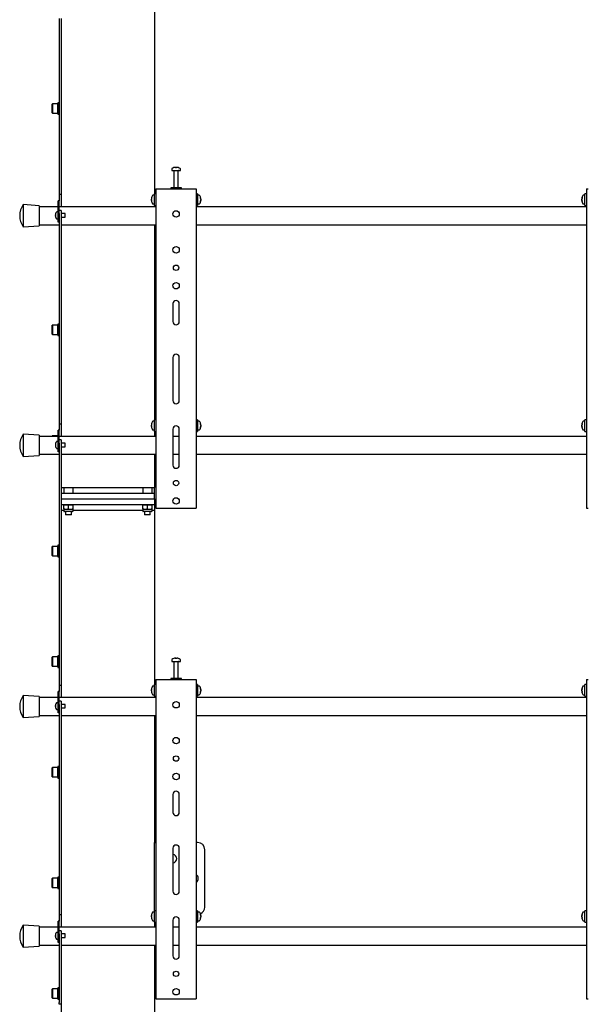
# Model space of a CAD drawing. Units: millimetres. Extents: x 0 to 420, y 0 to 297.
# Drawn here: x 247 to 273, y 171 to 217 of the extents above; entities that cross this region are included whole.
import ezdxf

# ---------------------------------------------------------------- set-up
doc = ezdxf.new("R2010")
doc.units = ezdxf.units.MM

msp = doc.modelspace()

# ---------------------------------------------------------------- linework, layer by layer
at = {"color": 7, "linetype": 'Continuous', "lineweight": 25}
for p, q in [((253.1958, 219.5078), (253.1958, 208.8078)), ((248.7625, 216.9502), (248.7625, 216.3729)), ((248.8625, 216.9502), (248.8625, 216.3729)), ((248.7625, 216.3729), (248.7625, 209.1244)), ((248.8625, 216.3729), (248.8625, 209.1244)), ((248.4525, 212.9911), (248.4425, 212.9811)), ((248.4425, 212.5678), (248.4425, 212.9811)), ((248.6991, 212.9911), (248.4525, 212.9911)), ((248.4525, 212.9911), (248.4525, 212.5578)), ((248.7091, 212.9811), (248.6991, 212.9911)), ((248.6991, 212.5578), (248.6991, 212.9911)), ((248.7625, 213.0411), (248.7091, 213.0411)), ((248.7091, 213.0411), (248.7091, 212.5078)), ((248.4425, 212.5678), (248.4525, 212.5578)), ((248.4525, 212.5578), (248.6991, 212.5578)), ((248.6991, 212.5578), (248.7091, 212.5678)), ((248.7091, 212.5078), (248.7625, 212.5078)), ((253.9958, 209.9686), (253.9958, 209.8911)), ((254.1491, 210.0406), (254.1679, 210.0406)), ((254.1766, 210.0406), (254.1673, 210.0406)), ((254.215, 210.0406), (254.2378, 210.0406)), ((254.2425, 210.0406), (254.2378, 210.0406)), ((254.3958, 209.8911), (254.3958, 209.9686)), ((253.9958, 209.8911), (254.3948, 209.8911)), ((254.0958, 209.8828), (254.0958, 209.0911)), ((254.2958, 209.0911), (254.2958, 209.8828)), ((254.3948, 209.8911), (254.3958, 209.8911)), ((248.7625, 209.1244), (248.7625, 208.7911)), ((248.8625, 209.1244), (248.8625, 208.7911)), ((253.2625, 209.0411), (253.2625, 194.2078)), ((253.2625, 209.0411), (253.3458, 209.0411)), ((253.3458, 209.0411), (255.0458, 209.0411)), ((253.9458, 209.0911), (253.9458, 209.0411)), ((254.4458, 209.0911), (253.9458, 209.0911)), ((254.4458, 209.0411), (254.4458, 209.0911)), ((255.0458, 209.0411), (255.1291, 209.0411)), ((255.1291, 209.0411), (255.1291, 194.2078)), ((273.2625, 209.0411), (273.2625, 194.2078)), ((273.2625, 209.0411), (273.3458, 209.0411)), ((248.7625, 208.7911), (248.8625, 208.7911)), ((248.7625, 208.7911), (248.7625, 208.6244)), ((248.7625, 208.6244), (248.7625, 208.4911)), ((248.8625, 208.7911), (248.8625, 208.6244)), ((248.8625, 208.6244), (248.8625, 208.2078)), ((253.0463, 208.5897), (253.0463, 208.5916)), ((253.1958, 208.7411), (253.1183, 208.7411)), ((253.2625, 208.8078), (253.1958, 208.8078)), ((253.1958, 208.2744), (253.1958, 208.8078)), ((255.1958, 208.8078), (255.1291, 208.8078)), ((255.1958, 208.8078), (255.1958, 208.2744)), ((255.2733, 208.7411), (255.1958, 208.7411)), ((255.3453, 208.5916), (255.3453, 208.5897)), ((273.0463, 208.5897), (273.0463, 208.5916)), ((273.1958, 208.7411), (273.1183, 208.7411)), ((273.2625, 208.8078), (273.1958, 208.8078)), ((273.1958, 208.2744), (273.1958, 208.8078)), ((247.8291, 208.2578), (247.0958, 208.3078)), ((247.0958, 208.3078), (247.0958, 207.2744)), ((247.8291, 208.2578), (247.8291, 207.3244)), ((248.7125, 208.2078), (247.8291, 208.2078)), ((248.7625, 208.4911), (248.7125, 208.4911)), ((248.7125, 208.4729), (248.7125, 208.4911)), ((248.7125, 207.7911), (248.7125, 208.4729)), ((248.7625, 208.4729), (248.7625, 208.4911)), ((248.7625, 207.8911), (248.7625, 208.4729)), ((253.2625, 208.2078), (248.7625, 208.2078)), ((253.0463, 208.5273), (253.0463, 208.5569)), ((253.0463, 208.5273), (253.0463, 208.5253)), ((253.0463, 208.4906), (253.0463, 208.4932)), ((253.1183, 208.3411), (253.1958, 208.3411)), ((253.1958, 208.2744), (253.2625, 208.2744)), ((253.1958, 208.2744), (253.1958, 208.2078)), ((255.1291, 208.2744), (255.1958, 208.2744)), ((273.2625, 208.2078), (255.1291, 208.2078)), ((255.1958, 208.3411), (255.2733, 208.3411)), ((255.3453, 208.5569), (255.3453, 208.5273)), ((255.3453, 208.5253), (255.3453, 208.5273)), ((255.3453, 208.4932), (255.3453, 208.4906)), ((273.0463, 208.5273), (273.0463, 208.5569)), ((273.0463, 208.5273), (273.0463, 208.5253)), ((273.0463, 208.4906), (273.0463, 208.4932)), ((273.1183, 208.3411), (273.1958, 208.3411)), ((273.1958, 208.2744), (273.2625, 208.2744)), ((248.5914, 207.8249), (248.5914, 207.8378)), ((248.5914, 207.8249), (248.5999, 207.8249)), ((248.5999, 207.7906), (248.5914, 207.7906)), ((248.5914, 207.7777), (248.5914, 207.7906)), ((248.5994, 207.881), (248.5999, 207.8807)), ((248.5999, 207.7348), (248.5994, 207.7345)), ((248.7125, 207.9661), (248.6489, 207.9661)), ((248.7125, 207.5911), (248.7125, 207.7911)), ((248.8625, 208.0423), (248.7625, 208.0423)), ((248.7625, 207.8911), (248.7625, 207.8423)), ((248.7625, 207.8423), (248.7625, 205.7156)), ((248.7625, 207.5911), (248.7625, 207.7911)), ((248.8625, 208.0423), (248.8625, 207.8423)), ((249.0458, 207.8911), (248.8625, 207.8911)), ((248.8625, 207.8423), (248.8625, 205.7156)), ((248.8625, 207.7244), (249.0458, 207.7244)), ((249.0458, 207.7244), (249.0458, 207.8911)), ((247.0958, 207.2744), (247.8291, 207.3244)), ((247.8291, 207.3744), (248.7625, 207.3744)), ((248.6489, 207.6494), (248.7125, 207.6494)), ((248.7091, 207.3744), (248.7091, 207.3682)), ((248.7091, 207.3682), (248.7625, 207.3682)), ((248.7125, 207.4911), (248.7125, 207.5911)), ((248.7625, 207.4911), (248.7125, 207.4911)), ((248.8625, 207.3744), (253.2625, 207.3744)), ((253.1958, 207.3744), (253.1958, 198.3078)), ((255.1291, 207.3744), (273.2625, 207.3744)), ((248.7625, 205.7156), (248.7625, 205.1382)), ((248.8625, 205.7156), (248.8625, 205.1382)), ((248.7625, 205.1382), (248.7625, 203.9835)), ((248.8625, 205.1382), (248.8625, 203.9835)), ((248.7625, 203.9835), (248.7625, 203.4062)), ((248.8625, 203.9835), (248.8625, 203.4062)), ((254.0458, 203.7078), (254.0458, 202.8744)), ((254.3458, 202.8744), (254.3458, 203.7078)), ((248.7625, 203.4062), (248.7625, 198.4578)), ((248.8625, 203.4062), (248.8625, 198.4578)), ((248.4525, 202.7119), (248.4425, 202.7019)), ((248.4425, 202.2886), (248.4425, 202.7019)), ((248.6991, 202.7119), (248.4525, 202.7119)), ((248.4525, 202.7119), (248.4525, 202.2786)), ((248.7091, 202.7019), (248.6991, 202.7119)), ((248.6991, 202.2786), (248.6991, 202.7119)), ((248.7625, 202.7619), (248.7091, 202.7619)), ((248.7091, 202.7619), (248.7091, 202.2286)), ((248.4425, 202.2886), (248.4525, 202.2786)), ((248.4525, 202.2786), (248.6991, 202.2786)), ((248.6991, 202.2786), (248.7091, 202.2886)), ((248.7091, 202.2286), (248.7625, 202.2286)), ((254.0458, 201.2078), (254.0458, 199.2078)), ((254.3458, 199.2078), (254.3458, 201.2078)), ((248.7625, 198.4578), (248.7625, 198.1244)), ((248.7625, 198.1244), (248.8625, 198.1244)), ((248.7625, 198.1244), (248.7625, 197.9578)), ((248.8625, 198.4578), (248.8625, 198.1244)), ((248.8625, 198.1244), (248.8625, 197.9578)), ((253.0463, 198.0897), (253.0463, 198.0916)), ((253.1958, 198.2411), (253.1183, 198.2411)), ((253.2625, 198.3078), (253.1958, 198.3078)), ((253.1958, 197.7744), (253.1958, 198.3078)), ((255.1958, 198.3078), (255.1291, 198.3078)), ((255.1958, 198.3078), (255.1958, 197.7744)), ((255.2733, 198.2411), (255.1958, 198.2411)), ((255.3453, 198.0916), (255.3453, 198.0897)), ((273.0463, 198.0897), (273.0463, 198.0916)), ((273.1958, 198.2411), (273.1183, 198.2411)), ((273.2625, 198.3078), (273.1958, 198.3078)), ((273.1958, 197.7744), (273.1958, 198.3078)), ((247.8291, 197.5911), (247.0958, 197.6411)), ((247.0958, 197.6411), (247.0958, 196.6078)), ((248.7125, 197.6223), (248.7091, 197.6223)), ((248.7091, 197.6223), (248.7091, 197.5411)), ((248.7625, 197.8244), (248.7125, 197.8244)), ((248.7125, 197.8062), (248.7125, 197.8244)), ((248.7125, 197.1244), (248.7125, 197.8062)), ((248.7625, 197.9578), (248.7625, 197.8244)), ((248.7625, 197.8062), (248.7625, 197.8244)), ((248.7625, 197.2244), (248.7625, 197.8062)), ((248.8625, 197.9578), (248.8625, 197.5411)), ((253.0463, 198.0273), (253.0463, 198.0569)), ((253.0463, 198.0273), (253.0463, 198.0253)), ((253.0463, 197.9906), (253.0463, 197.9932)), ((253.1183, 197.8411), (253.1958, 197.8411)), ((253.1958, 197.7744), (253.2625, 197.7744)), ((253.1958, 197.7744), (253.1958, 197.5411)), ((254.0458, 197.8744), (254.0458, 196.2078)), ((254.3458, 196.2078), (254.3458, 197.8744)), ((255.1291, 197.7744), (255.1958, 197.7744)), ((255.1958, 197.8411), (255.2733, 197.8411)), ((255.3453, 198.0569), (255.3453, 198.0273)), ((255.3453, 198.0253), (255.3453, 198.0273)), ((255.3453, 197.9932), (255.3453, 197.9906)), ((273.0463, 198.0273), (273.0463, 198.0569)), ((273.0463, 198.0273), (273.0463, 198.0253)), ((273.0463, 197.9906), (273.0463, 197.9932)), ((273.1183, 197.8411), (273.1958, 197.8411)), ((273.1958, 197.7744), (273.2625, 197.7744)), ((247.8291, 197.5911), (247.8291, 196.6578)), ((248.7125, 197.5411), (247.8291, 197.5411)), ((248.4525, 197.5723), (248.4425, 197.5623)), ((248.4425, 197.5411), (248.4425, 197.5623)), ((248.6991, 197.5723), (248.4525, 197.5723)), ((248.4525, 197.5723), (248.4525, 197.5411)), ((248.5914, 197.1583), (248.5914, 197.1711)), ((248.5914, 197.1583), (248.5999, 197.1583)), ((248.5994, 197.2143), (248.5999, 197.2141)), ((248.7125, 197.2994), (248.6489, 197.2994)), ((248.7091, 197.5623), (248.6991, 197.5723)), ((248.6991, 197.5411), (248.6991, 197.5723)), ((253.2625, 197.5411), (248.7625, 197.5411)), ((248.8625, 197.3756), (248.7625, 197.3756)), ((248.7625, 197.2244), (248.7625, 197.1756)), ((248.7625, 197.1756), (248.7625, 195.8823)), ((248.8625, 197.3756), (248.8625, 197.1756)), ((249.0458, 197.2244), (248.8625, 197.2244)), ((248.8625, 197.1756), (248.8625, 195.8823)), ((249.0458, 197.0578), (249.0458, 197.2244)), ((254.3458, 197.5411), (254.0458, 197.5411)), ((273.2625, 197.5411), (255.1291, 197.5411)), ((247.8291, 196.7078), (248.7625, 196.7078)), ((248.5999, 197.1239), (248.5914, 197.1239)), ((248.5914, 197.1111), (248.5914, 197.1239)), ((248.5999, 197.0681), (248.5994, 197.0679)), ((248.6489, 196.9828), (248.7125, 196.9828)), ((248.7125, 196.9244), (248.7125, 197.1244)), ((248.7125, 196.8244), (248.7125, 196.9244)), ((248.7625, 196.8244), (248.7125, 196.8244)), ((248.7625, 196.9244), (248.7625, 197.1244)), ((248.8625, 197.0578), (249.0458, 197.0578)), ((248.8625, 196.7078), (253.2625, 196.7078)), ((253.1958, 196.7078), (253.1958, 195.1661)), ((254.0458, 196.7078), (254.3458, 196.7078)), ((255.1291, 196.7078), (273.2625, 196.7078)), ((247.0958, 196.6078), (247.8291, 196.6578)), ((248.7625, 195.8823), (248.7625, 195.3049)), ((248.8625, 195.8823), (248.8625, 195.3049)), ((248.7625, 195.3049), (248.7625, 194.1502)), ((248.8625, 195.3049), (248.8625, 194.1502)), ((248.8625, 195.1661), (248.9891, 195.1661)), ((248.8625, 194.8994), (249.4187, 194.8994)), ((248.9891, 195.1661), (248.9791, 195.1561)), ((248.9791, 195.1561), (248.9791, 194.9094)), ((249.4125, 195.1561), (248.9791, 195.1561)), ((248.9791, 194.9094), (248.9891, 194.8994)), ((248.9791, 194.9094), (249.4125, 194.9094)), ((248.9891, 195.1661), (249.4025, 195.1661)), ((249.4125, 195.1561), (249.4025, 195.1661)), ((249.4025, 195.1661), (252.6558, 195.1661)), ((249.4025, 194.8994), (249.4125, 194.9094)), ((249.4125, 194.9094), (249.4125, 195.1561)), ((249.4187, 194.8994), (250.6189, 194.8994)), ((250.6189, 194.8994), (251.4394, 194.8994)), ((251.4394, 194.8994), (252.6395, 194.8994)), ((252.6395, 194.8994), (253.1958, 194.8994)), ((252.6558, 195.1661), (252.6458, 195.1561)), ((252.6458, 195.1561), (252.6458, 194.9094)), ((253.0791, 195.1561), (252.6458, 195.1561)), ((252.6458, 194.9094), (252.6558, 194.8994)), ((252.6458, 194.9094), (253.0791, 194.9094)), ((252.6558, 195.1661), (253.0691, 195.1661)), ((253.0791, 195.1561), (253.0691, 195.1661)), ((253.0691, 195.1661), (253.1958, 195.1661)), ((253.0691, 194.8994), (253.0791, 194.9094)), ((253.0791, 194.9094), (253.0791, 195.1561)), ((253.1958, 194.8994), (253.1958, 195.1661)), ((253.1958, 194.6328), (253.1958, 194.8994)), ((248.8625, 194.6328), (249.4187, 194.6328)), ((249.4187, 194.6328), (250.6189, 194.6328)), ((250.6189, 194.6328), (251.4394, 194.6328)), ((251.4394, 194.6328), (252.6395, 194.6328)), ((252.6395, 194.6328), (253.1958, 194.6328)), ((253.1958, 194.6328), (253.1958, 194.3661)), ((248.7625, 194.1502), (248.7625, 193.5729)), ((249.4187, 194.3661), (248.8625, 194.3661)), ((248.8625, 194.1502), (248.8625, 193.5729)), ((248.9791, 194.0994), (248.8625, 194.0994)), ((248.9791, 194.3467), (249.0875, 194.3661)), ((248.9791, 194.3661), (248.9791, 194.3467)), ((248.9791, 194.1688), (248.9791, 194.3467)), ((248.9791, 194.1688), (248.9791, 194.1494)), ((248.9791, 194.1494), (248.9791, 194.0761)), ((249.0875, 194.1494), (248.9791, 194.1494)), ((249.3858, 194.0494), (249.0058, 194.0494)), ((249.0625, 194.0494), (249.0625, 193.9094)), ((249.1958, 194.1688), (249.0875, 194.1494)), ((249.3041, 194.1494), (249.0875, 194.1494)), ((249.1958, 194.1688), (249.1958, 194.3467)), ((249.4125, 194.1494), (249.3041, 194.1494)), ((249.3291, 193.9094), (249.3291, 194.0494)), ((249.4125, 194.3467), (249.4125, 194.3661)), ((249.4125, 194.1688), (249.4125, 194.3467)), ((249.4125, 194.1494), (249.4125, 194.1688)), ((249.4125, 194.0761), (249.4125, 194.1494)), ((252.6458, 194.0994), (249.4125, 194.0994)), ((250.6189, 194.3661), (249.4187, 194.3661)), ((251.4394, 194.3661), (250.6189, 194.3661)), ((252.6395, 194.3661), (251.4394, 194.3661)), ((253.1958, 194.3661), (252.6395, 194.3661)), ((252.6458, 194.3467), (252.7541, 194.3661)), ((252.6458, 194.3661), (252.6458, 194.3467)), ((252.6458, 194.1688), (252.6458, 194.3467)), ((252.6458, 194.1688), (252.6458, 194.1494)), ((252.6458, 194.1494), (252.6458, 194.0761)), ((252.7541, 194.1494), (252.6458, 194.1494)), ((253.0525, 194.0494), (252.6725, 194.0494)), ((252.7291, 194.0494), (252.7291, 193.9094)), ((252.8625, 194.1688), (252.7541, 194.1494)), ((252.9708, 194.1494), (252.7541, 194.1494)), ((252.8625, 194.1688), (252.8625, 194.3467)), ((253.0791, 194.1494), (252.9708, 194.1494)), ((252.9958, 193.9094), (252.9958, 194.0494)), ((253.0791, 194.3467), (253.0791, 194.3661)), ((253.0791, 194.1688), (253.0791, 194.3467)), ((253.0791, 194.1494), (253.0791, 194.1688)), ((253.0791, 194.0761), (253.0791, 194.1494)), ((253.1958, 194.0994), (253.0791, 194.0994)), ((253.1958, 194.3661), (253.1958, 194.0994)), ((253.1958, 194.0994), (253.1958, 186.0078)), ((253.2625, 194.2078), (253.3458, 194.2078)), ((253.3458, 194.2078), (255.0458, 194.2078)), ((255.0458, 194.2078), (255.1291, 194.2078)), ((273.2625, 194.2078), (273.3458, 194.2078)), ((248.7625, 193.5729), (248.7625, 186.3244)), ((248.8625, 193.5729), (248.8625, 186.3244)), ((249.0625, 193.9094), (249.0725, 193.8994)), ((249.0625, 193.9094), (249.3291, 193.9094)), ((249.3191, 193.8994), (249.0725, 193.8994)), ((249.3191, 193.8994), (249.3291, 193.9094)), ((252.7291, 193.9094), (252.7391, 193.8994)), ((252.7291, 193.9094), (252.9958, 193.9094)), ((252.9858, 193.8994), (252.7391, 193.8994)), ((252.9858, 193.8994), (252.9958, 193.9094)), ((248.4525, 192.4328), (248.4425, 192.4228)), ((248.4425, 192.0094), (248.4425, 192.4228)), ((248.6991, 192.4328), (248.4525, 192.4328)), ((248.4525, 192.4328), (248.4525, 191.9994)), ((248.7091, 192.4228), (248.6991, 192.4328)), ((248.6991, 191.9994), (248.6991, 192.4328)), ((248.7625, 192.4828), (248.7091, 192.4828)), ((248.7091, 192.4828), (248.7091, 191.9494)), ((248.4425, 192.0094), (248.4525, 191.9994)), ((248.4525, 191.9994), (248.6991, 191.9994)), ((248.6991, 191.9994), (248.7091, 192.0094)), ((248.7091, 191.9494), (248.7625, 191.9494)), ((248.4525, 187.2932), (248.4425, 187.2832)), ((248.4425, 186.8698), (248.4425, 187.2832)), ((248.6991, 187.2932), (248.4525, 187.2932)), ((248.4525, 187.2932), (248.4525, 186.8598)), ((248.7091, 187.2832), (248.6991, 187.2932)), ((248.6991, 186.8598), (248.6991, 187.2932)), ((248.7625, 187.3432), (248.7091, 187.3432)), ((248.7091, 187.3432), (248.7091, 186.8098)), ((253.9958, 187.1686), (253.9958, 187.0911)), ((253.9958, 187.0911), (254.3948, 187.0911)), ((254.1491, 187.2406), (254.1679, 187.2406)), ((254.1766, 187.2406), (254.1673, 187.2406)), ((254.215, 187.2406), (254.2378, 187.2406)), ((254.2425, 187.2406), (254.2378, 187.2406)), ((254.3948, 187.0911), (254.3958, 187.0911)), ((254.3958, 187.0911), (254.3958, 187.1686)), ((248.4425, 186.8698), (248.4525, 186.8598)), ((248.4525, 186.8598), (248.6991, 186.8598)), ((248.6991, 186.8598), (248.7091, 186.8698)), ((248.7091, 186.8098), (248.7625, 186.8098)), ((254.0958, 187.0828), (254.0958, 186.2911)), ((254.2958, 186.2911), (254.2958, 187.0828)), ((248.7625, 186.3244), (248.7625, 185.9911)), ((248.8625, 186.3244), (248.8625, 185.9911)), ((253.2625, 186.2411), (253.2625, 171.4078)), ((253.2625, 186.2411), (253.3458, 186.2411)), ((253.3458, 186.2411), (255.0458, 186.2411)), ((253.9458, 186.2911), (253.9458, 186.2411)), ((254.4458, 186.2911), (253.9458, 186.2911)), ((254.4458, 186.2411), (254.4458, 186.2911)), ((255.0458, 186.2411), (255.1291, 186.2411)), ((255.1291, 186.2411), (255.1291, 171.4078)), ((273.2625, 186.2411), (273.2625, 171.4078)), ((273.2625, 186.2411), (273.3458, 186.2411)), ((248.7625, 185.9911), (248.8625, 185.9911)), ((248.7625, 185.9911), (248.7625, 185.8244)), ((248.7625, 185.8244), (248.7625, 185.6911)), ((248.8625, 185.9911), (248.8625, 185.8244)), ((248.8625, 185.8244), (248.8625, 185.4078)), ((253.0463, 185.7897), (253.0463, 185.7916)), ((253.0463, 185.7273), (253.0463, 185.7569)), ((253.0463, 185.7273), (253.0463, 185.7253)), ((253.1958, 185.9411), (253.1183, 185.9411)), ((253.2625, 186.0078), (253.1958, 186.0078)), ((253.1958, 185.4744), (253.1958, 186.0078)), ((255.1958, 186.0078), (255.1291, 186.0078)), ((255.1958, 186.0078), (255.1958, 185.4744)), ((255.2733, 185.9411), (255.1958, 185.9411)), ((255.3453, 185.7916), (255.3453, 185.7897)), ((255.3453, 185.7569), (255.3453, 185.7273)), ((255.3453, 185.7253), (255.3453, 185.7273)), ((273.0463, 185.7897), (273.0463, 185.7916)), ((273.0463, 185.7273), (273.0463, 185.7569)), ((273.0463, 185.7273), (273.0463, 185.7253)), ((273.1958, 185.9411), (273.1183, 185.9411)), ((273.2625, 186.0078), (273.1958, 186.0078)), ((273.1958, 185.4744), (273.1958, 186.0078)), ((247.8291, 185.4578), (247.0958, 185.5078)), ((247.0958, 185.5078), (247.0958, 184.4744)), ((247.8291, 185.4578), (247.8291, 184.5244)), ((248.7125, 185.4078), (247.8291, 185.4078)), ((248.7625, 185.6911), (248.7125, 185.6911)), ((248.7125, 185.6729), (248.7125, 185.6911)), ((248.7125, 184.9911), (248.7125, 185.6729)), ((248.7625, 185.6729), (248.7625, 185.6911)), ((248.7625, 185.0909), (248.7625, 185.6729)), ((253.2625, 185.4078), (248.7625, 185.4078)), ((253.0463, 185.6906), (253.0463, 185.6932)), ((253.1183, 185.5411), (253.1958, 185.5411)), ((253.1958, 185.4744), (253.2625, 185.4744)), ((253.1958, 185.4744), (253.1958, 185.4078)), ((255.1291, 185.4744), (255.1958, 185.4744)), ((273.2625, 185.4078), (255.1291, 185.4078)), ((255.1958, 185.5411), (255.2733, 185.5411)), ((255.3453, 185.6932), (255.3453, 185.6906)), ((273.0463, 185.6906), (273.0463, 185.6932)), ((273.1183, 185.5411), (273.1958, 185.5411)), ((273.1958, 185.4744), (273.2625, 185.4744)), ((248.5914, 185.0249), (248.5914, 185.0378)), ((248.5914, 185.0249), (248.5999, 185.0249)), ((248.5999, 184.9906), (248.5914, 184.9906)), ((248.5914, 184.9777), (248.5914, 184.9906)), ((248.5994, 185.081), (248.5999, 185.0807)), ((248.5999, 184.9348), (248.5994, 184.9345)), ((248.7125, 185.1661), (248.6489, 185.1661)), ((248.6489, 184.8494), (248.7125, 184.8494)), ((248.7125, 184.7911), (248.7125, 184.9911)), ((248.8625, 185.2423), (248.7625, 185.2423)), ((248.7625, 185.0909), (248.7625, 185.0423)), ((248.7625, 185.0423), (248.7625, 182.9156)), ((248.7625, 184.7911), (248.7625, 184.9911)), ((248.8625, 185.2423), (248.8625, 185.0423)), ((249.0458, 185.0911), (248.8625, 185.0911)), ((248.8625, 185.0423), (248.8625, 182.9156)), ((248.8625, 184.9244), (249.0458, 184.9244)), ((249.0458, 184.9244), (249.0458, 185.0911)), ((247.0958, 184.4744), (247.8291, 184.5244)), ((247.8291, 184.5744), (248.7625, 184.5744)), ((248.7125, 184.6911), (248.7125, 184.7911)), ((248.7625, 184.6911), (248.7125, 184.6911)), ((248.8625, 184.5744), (253.2625, 184.5744)), ((253.1958, 184.5744), (253.1958, 178.6744)), ((255.1291, 184.5744), (273.2625, 184.5744)), ((248.7625, 182.9156), (248.7625, 182.3382)), ((248.8625, 182.9156), (248.8625, 182.3382)), ((248.4525, 182.1536), (248.4425, 182.1436)), ((248.4425, 181.7303), (248.4425, 182.1436)), ((248.6991, 182.1536), (248.4525, 182.1536)), ((248.4525, 182.1536), (248.4525, 181.7203)), ((248.7091, 182.1436), (248.6991, 182.1536)), ((248.6991, 181.7203), (248.6991, 182.1536)), ((248.7625, 182.2036), (248.7091, 182.2036)), ((248.7091, 182.2036), (248.7091, 181.6703)), ((248.7625, 182.3382), (248.7625, 181.1835)), ((248.8625, 182.3382), (248.8625, 181.1835)), ((248.4425, 181.7303), (248.4525, 181.7203)), ((248.4525, 181.7203), (248.6991, 181.7203)), ((248.6991, 181.7203), (248.7091, 181.7303)), ((248.7091, 181.6703), (248.7625, 181.6703)), ((248.7625, 181.1835), (248.7625, 180.6062)), ((248.8625, 181.1835), (248.8625, 180.6062)), ((254.0458, 180.9078), (254.0458, 180.0744)), ((254.3458, 180.0744), (254.3458, 180.9078)), ((248.7625, 180.6062), (248.7625, 175.6578)), ((248.8625, 180.6062), (248.8625, 175.6578)), ((253.1958, 178.6744), (253.2625, 178.6744)), ((253.1958, 178.3411), (253.1958, 178.6744)), ((254.0458, 178.4078), (254.0458, 176.4078)), ((254.3458, 176.4078), (254.3458, 178.4078)), ((255.1958, 178.6744), (255.1291, 178.6744)), ((253.1958, 175.6744), (253.1958, 178.3411)), ((255.5291, 175.6744), (255.5291, 178.3411)), ((248.7625, 177.064), (248.7091, 177.064)), ((248.7091, 177.064), (248.7091, 176.5307)), ((248.4525, 177.014), (248.4425, 177.004)), ((248.4425, 176.5907), (248.4425, 177.004)), ((248.4425, 176.5907), (248.4525, 176.5807)), ((248.6991, 177.014), (248.4525, 177.014)), ((248.4525, 177.014), (248.4525, 176.5807)), ((248.4525, 176.5807), (248.6991, 176.5807)), ((248.7091, 177.004), (248.6991, 177.014)), ((248.6991, 176.5807), (248.6991, 177.014)), ((248.6991, 176.5807), (248.7091, 176.5907)), ((248.7091, 176.5307), (248.7625, 176.5307)), ((248.7625, 175.6578), (248.7625, 175.3244)), ((248.8625, 175.6578), (248.8625, 175.3244)), ((253.1958, 175.5078), (253.1958, 175.6744)), ((248.7625, 175.3244), (248.8625, 175.3244)), ((248.7625, 175.3244), (248.7625, 175.1578)), ((248.8625, 175.3244), (248.8625, 175.1578)), ((253.0463, 175.2897), (253.0463, 175.2916)), ((253.0463, 175.2273), (253.0463, 175.2569)), ((253.0463, 175.2273), (253.0463, 175.2253)), ((253.0463, 175.1906), (253.0463, 175.1932)), ((253.1958, 175.4411), (253.1183, 175.4411)), ((253.2625, 175.5078), (253.1958, 175.5078)), ((253.1958, 174.9744), (253.1958, 175.5078)), ((255.1958, 175.5078), (255.1291, 175.5078)), ((255.1958, 175.5078), (255.1958, 174.9744)), ((255.2733, 175.4411), (255.1958, 175.4411)), ((255.3453, 175.2916), (255.3453, 175.2897)), ((255.3453, 175.2569), (255.3453, 175.2273)), ((255.3453, 175.2253), (255.3453, 175.2273)), ((255.3453, 175.1932), (255.3453, 175.1906)), ((273.0463, 175.2897), (273.0463, 175.2916)), ((273.0463, 175.2273), (273.0463, 175.2569)), ((273.0463, 175.2273), (273.0463, 175.2253)), ((273.0463, 175.1906), (273.0463, 175.1932)), ((273.1958, 175.4411), (273.1183, 175.4411)), ((273.2625, 175.5078), (273.1958, 175.5078)), ((273.1958, 174.9744), (273.1958, 175.5078)), ((247.8291, 174.7911), (247.0958, 174.8411)), ((247.0958, 174.8411), (247.0958, 173.8078)), ((247.8291, 174.7911), (247.8291, 173.8578)), ((248.7125, 174.7411), (247.8291, 174.7411)), ((248.7625, 175.0244), (248.7125, 175.0244)), ((248.7125, 175.0062), (248.7125, 175.0244)), ((248.7125, 174.3244), (248.7125, 175.0062)), ((248.7625, 175.1578), (248.7625, 175.0244)), ((248.7625, 175.0062), (248.7625, 175.0244)), ((248.7625, 174.4244), (248.7625, 175.0062)), ((253.2625, 174.7411), (248.7625, 174.7411)), ((248.8625, 175.1578), (248.8625, 174.7411)), ((253.1183, 175.0411), (253.1958, 175.0411)), ((253.1958, 174.9744), (253.2625, 174.9744)), ((253.1958, 174.9744), (253.1958, 174.7411)), ((254.0458, 175.0744), (254.0458, 173.4078)), ((254.3458, 174.7411), (254.0458, 174.7411)), ((254.3458, 173.4078), (254.3458, 175.0744)), ((255.1291, 174.9744), (255.1958, 174.9744)), ((273.2625, 174.7411), (255.1291, 174.7411)), ((255.1958, 175.0411), (255.2733, 175.0411)), ((273.1183, 175.0411), (273.1958, 175.0411)), ((273.1958, 174.9744), (273.2625, 174.9744)), ((248.5914, 174.3583), (248.5914, 174.3711)), ((248.5914, 174.3583), (248.5999, 174.3583)), ((248.5999, 174.3239), (248.5914, 174.3239)), ((248.5914, 174.3111), (248.5914, 174.3239)), ((248.5994, 174.4143), (248.5999, 174.4141)), ((248.7125, 174.4994), (248.6489, 174.4994)), ((248.7125, 174.1244), (248.7125, 174.3244)), ((248.8625, 174.5756), (248.7625, 174.5756)), ((248.7625, 174.4242), (248.7625, 174.3756)), ((248.7625, 174.3756), (248.7625, 173.0823)), ((248.7625, 174.1244), (248.7625, 174.3244)), ((248.8625, 174.5756), (248.8625, 174.3756)), ((249.0458, 174.4244), (248.8625, 174.4244)), ((248.8625, 174.3756), (248.8625, 173.0823)), ((249.0458, 174.2578), (249.0458, 174.4244)), ((247.0958, 173.8078), (247.8291, 173.8578)), ((247.8291, 173.9078), (248.7625, 173.9078)), ((248.5999, 174.2681), (248.5994, 174.2679)), ((248.6489, 174.1828), (248.7125, 174.1828)), ((248.7125, 174.0244), (248.7125, 174.1244)), ((248.7625, 174.0244), (248.7125, 174.0244)), ((248.8625, 174.2578), (249.0458, 174.2578)), ((248.8625, 173.9078), (253.2625, 173.9078)), ((253.1958, 173.9078), (253.1958, 134.8411)), ((254.0458, 173.9078), (254.3458, 173.9078)), ((255.1291, 173.9078), (273.2625, 173.9078)), ((248.7625, 173.0823), (248.7625, 172.5049)), ((248.8625, 173.0823), (248.8625, 172.5049)), ((248.7625, 172.5049), (248.7625, 171.2471)), ((248.8625, 172.5049), (248.8625, 171.2471)), ((248.4525, 171.8744), (248.4425, 171.8644)), ((248.4425, 171.4511), (248.4425, 171.8644)), ((248.6991, 171.8744), (248.4525, 171.8744)), ((248.4525, 171.8744), (248.4525, 171.4411)), ((248.7091, 171.8644), (248.6991, 171.8744)), ((248.6991, 171.4411), (248.6991, 171.8744)), ((248.7625, 171.9244), (248.7091, 171.9244)), ((248.7091, 171.9244), (248.7091, 171.3911)), ((248.4425, 171.4511), (248.4525, 171.4411)), ((248.4525, 171.4411), (248.6991, 171.4411)), ((248.6991, 171.4411), (248.7091, 171.4511)), ((248.7091, 171.3911), (248.7625, 171.3911)), ((248.7625, 171.1578), (248.7625, 171.2471)), ((248.8625, 171.1578), (248.7625, 171.1578)), ((248.8625, 171.2471), (248.8625, 171.1578)), ((248.8625, 171.1578), (248.8625, 134.8411)), ((253.2625, 171.4078), (253.3458, 171.4078)), ((253.3458, 171.4078), (255.0458, 171.4078)), ((255.0458, 171.4078), (255.1291, 171.4078)), ((273.2625, 171.4078), (273.3458, 171.4078))]:
    msp.add_line(p, q, dxfattribs=at)
at = {"color": 7, "linetype": 'Continuous', "lineweight": 25, "flags": 128}
for points in [[(254.168, 210.0272), (254.168, 210.028), (254.1679, 210.0406)], [(254.1766, 210.0406), (254.1765, 210.028), (254.1765, 210.0272)], [(253.0463, 208.5897), (253.0589, 208.5889), (253.0619, 208.5888)], [(255.3297, 208.5888), (255.3327, 208.5889), (255.3453, 208.5897)], [(273.0463, 208.5897), (273.0589, 208.5889), (273.0619, 208.5888)], [(253.0616, 208.494), (253.0589, 208.4938), (253.0463, 208.4932)], [(255.3453, 208.4932), (255.3327, 208.4938), (255.33, 208.494)], [(273.0616, 208.494), (273.0589, 208.4938), (273.0463, 208.4932)], [(249.0875, 194.1494), (249.0798, 194.1495), (248.9791, 194.1688)], [(249.0875, 194.3661), (249.0952, 194.366), (249.1958, 194.3467)], [(249.1958, 194.3467), (249.2156, 194.3529), (249.3041, 194.3661)], [(249.3041, 194.1494), (249.2156, 194.1627), (249.1958, 194.1688)], [(249.3041, 194.3661), (249.3275, 194.3651), (249.4125, 194.3467)], [(249.4125, 194.1688), (249.3275, 194.1504), (249.3041, 194.1494)], [(252.7541, 194.1494), (252.7464, 194.1495), (252.6458, 194.1688)], [(252.7541, 194.3661), (252.7618, 194.366), (252.8625, 194.3467)], [(252.8625, 194.3467), (252.8822, 194.3529), (252.9708, 194.3661)], [(252.9708, 194.1494), (252.8822, 194.1627), (252.8625, 194.1688)], [(252.9708, 194.3661), (252.9941, 194.3651), (253.0791, 194.3467)], [(253.0791, 194.1688), (252.9941, 194.1504), (252.9708, 194.1494)], [(254.168, 187.2272), (254.168, 187.228), (254.1679, 187.2406)], [(254.1766, 187.2406), (254.1765, 187.228), (254.1765, 187.2272)], [(253.0463, 185.7897), (253.0589, 185.7889), (253.0619, 185.7888)], [(255.3297, 185.7888), (255.3327, 185.7889), (255.3453, 185.7897)], [(273.0463, 185.7897), (273.0589, 185.7889), (273.0619, 185.7888)], [(253.0616, 185.694), (253.0589, 185.6938), (253.0463, 185.6932)], [(255.3453, 185.6932), (255.3327, 185.6938), (255.33, 185.694)], [(273.0616, 185.694), (273.0589, 185.6938), (273.0463, 185.6932)], [(253.0616, 175.194), (253.0589, 175.1938), (253.0463, 175.1932)], [(255.3453, 175.1932), (255.3327, 175.1938), (255.33, 175.194)], [(273.0616, 175.194), (273.0589, 175.1938), (273.0463, 175.1932)]]:
    msp.add_lwpolyline(points, dxfattribs=at)
at = {"color": 7, "linetype": 'Continuous', "lineweight": 25}
for centre, radius in [((254.1958, 207.8744), 0.15), ((254.1958, 206.2078), 0.15), ((254.1958, 205.3744), 0.125), ((254.1958, 204.5411), 0.15), ((254.1958, 195.3744), 0.125), ((254.1958, 194.5411), 0.15), ((254.1958, 185.0744), 0.15), ((254.1958, 183.4078), 0.15), ((254.1958, 182.5744), 0.125), ((254.1958, 181.7411), 0.15), ((254.1958, 172.5744), 0.125), ((254.1958, 171.7411), 0.15)]:
    msp.add_circle(centre, radius, dxfattribs=at)
for centre, radius, start, end in [((254.0138, 209.9686), 0.018, 125.25153, 180), ((254.1958, 209.7111), 0.3333, 108.16006, 125.25153), ((254.1935, 209.7141), 0.3295, 97.74457, 108.14358), ((254.0928, 210.0251), 0.00284, 82.73121, 133.13374), ((254.2081, 210.0154), 0.0475, 147.94103, 165.57819), ((254.1857, 209.6632), 0.3648, 86.29823, 93.70177), ((254.1364, 210.0154), 0.0475, 14.42181, 32.05897), ((254.206, 209.6626), 0.3654, 89.45217, 91.59372), ((254.2552, 210.0154), 0.0475, 147.94103, 165.57819), ((254.1934, 209.7141), 0.3295, 71.85642, 82.25543), ((254.1981, 209.7141), 0.3295, 71.85642, 82.25543), ((254.2986, 210.023), 0.00494, 77.77633, 121.57674), ((254.1958, 209.7111), 0.3333, 54.74847, 71.83994), ((254.3778, 209.9686), 0.018, 0, 54.74847), ((254.0875, 209.8828), 0.00833, 0, 90), ((254.3041, 209.8828), 0.00833, 90, 180), ((253.3758, 208.5411), 0.3333, 144.74847, 171.28972), ((253.2286, 208.5551), 0.1855, 155.56224, 169.27058), ((253.2286, 208.5224), 0.1855, 155.56224, 169.27058), ((253.2356, 208.6155), 0.1766, 174.67931, 185.32069), ((253.1183, 208.7231), 0.018, 90, 144.74847), ((255.2733, 208.7231), 0.018, 35.25153, 90), ((255.0158, 208.5411), 0.3333, 8.71028, 35.25153), ((255.163, 208.5551), 0.1855, 10.72942, 24.43776), ((255.156, 208.6155), 0.1766, 354.67931, 5.32069), ((255.163, 208.5224), 0.1855, 10.72942, 24.43776), ((273.3758, 208.5411), 0.3333, 144.74847, 171.28972), ((273.2286, 208.5551), 0.1855, 155.56224, 169.27058), ((273.2286, 208.5224), 0.1855, 155.56224, 169.27058), ((273.2356, 208.6155), 0.1766, 174.67931, 185.32069), ((273.1183, 208.7231), 0.018, 90, 144.74847), ((247.8133, 207.7911), 0.8842, 144.24261, 215.75739), ((253.2157, 208.5609), 0.1727, 191.19674, 205.37713), ((253.2286, 208.5598), 0.1855, 190.72942, 204.43776), ((253.2157, 208.5267), 0.1727, 191.19674, 205.37713), ((253.3758, 208.5411), 0.3333, 188.71028, 215.25153), ((253.251, 208.4698), 0.1921, 174.8974, 185.1026), ((253.1183, 208.3591), 0.018, 215.25153, 270), ((255.2733, 208.3591), 0.018, 270, 324.74847), ((255.0158, 208.5411), 0.3333, 324.74847, 351.28972), ((255.1759, 208.5609), 0.1727, 334.62287, 348.80326), ((255.163, 208.5598), 0.1855, 335.56224, 349.27058), ((255.1759, 208.5267), 0.1727, 334.62287, 348.80326), ((255.1406, 208.4698), 0.1921, 354.8974, 5.1026), ((273.2157, 208.5609), 0.1727, 191.19674, 205.37713), ((273.2286, 208.5598), 0.1855, 190.72942, 204.43776), ((273.2157, 208.5267), 0.1727, 191.19674, 205.37713), ((273.3758, 208.5411), 0.3333, 188.71028, 215.25153), ((273.251, 208.4698), 0.1921, 174.8974, 185.1026), ((273.1183, 208.3591), 0.018, 215.25153, 270), ((248.8558, 207.8078), 0.2661, 164.08517, 173.52308), ((248.8558, 207.8078), 0.2661, 186.47692, 195.91483), ((248.8558, 207.8078), 0.2667, 145.28209, 164.06295), ((248.8922, 207.8078), 0.2929, 176.63956, 183.36044), ((248.8558, 207.8078), 0.2667, 195.93705, 214.71791), ((248.6489, 207.9511), 0.015, 90, 145.28209), ((248.6489, 207.6644), 0.015, 214.71791, 270), ((254.1958, 203.7078), 0.15, 360, 180), ((254.1958, 202.8744), 0.15, 180, 0), ((254.1958, 201.2078), 0.15, 0, 180), ((254.1958, 199.2078), 0.15, 180, 0), ((253.3758, 198.0411), 0.3333, 144.74847, 171.28972), ((253.2286, 198.0551), 0.1855, 155.56224, 169.27058), ((253.2286, 198.0224), 0.1855, 155.56224, 169.27058), ((253.2356, 198.1155), 0.1766, 174.67931, 185.32069), ((253.1183, 198.2231), 0.018, 90, 144.74847), ((255.2733, 198.2231), 0.018, 35.25153, 90), ((255.0158, 198.0411), 0.3333, 8.71028, 35.25153), ((255.163, 198.0551), 0.1855, 10.72942, 24.43776), ((255.156, 198.1155), 0.1766, 354.67931, 5.32069), ((255.163, 198.0224), 0.1855, 10.72942, 24.43776), ((273.3758, 198.0411), 0.3333, 144.74847, 171.28972), ((273.2286, 198.0551), 0.1855, 155.56224, 169.27058), ((273.2286, 198.0224), 0.1855, 155.56224, 169.27058), ((273.2356, 198.1155), 0.1766, 174.67931, 185.32069), ((273.1183, 198.2231), 0.018, 90, 144.74847), ((247.8133, 197.1244), 0.8842, 144.24261, 215.75739), ((253.2157, 198.0609), 0.1727, 191.19674, 205.37713), ((253.2286, 198.0598), 0.1855, 190.72942, 204.43776), ((253.2157, 198.0267), 0.1727, 191.19674, 205.37713), ((253.3758, 198.0411), 0.3333, 188.71028, 215.25153), ((253.251, 197.9698), 0.1921, 174.8974, 185.1026), ((253.1183, 197.8591), 0.018, 215.25153, 270), ((254.1958, 197.8744), 0.15, 0, 180), ((255.2733, 197.8591), 0.018, 270, 324.74847), ((255.0158, 198.0411), 0.3333, 324.74847, 351.28972), ((255.1759, 198.0609), 0.1727, 334.62287, 348.80326), ((255.163, 198.0598), 0.1855, 335.56224, 349.27058), ((255.1759, 198.0267), 0.1727, 334.62287, 348.80326), ((255.1406, 197.9698), 0.1921, 354.8974, 5.1026), ((273.2157, 198.0609), 0.1727, 191.19674, 205.37713), ((273.2286, 198.0598), 0.1855, 190.72942, 204.43776), ((273.2157, 198.0267), 0.1727, 191.19674, 205.37713), ((273.3758, 198.0411), 0.3333, 188.71028, 215.25153), ((273.251, 197.9698), 0.1921, 174.8974, 185.1026), ((273.1183, 197.8591), 0.018, 215.25153, 270), ((248.8558, 197.1411), 0.2661, 164.08517, 173.52308), ((248.8558, 197.1411), 0.2667, 145.28209, 164.06295), ((248.8922, 197.1411), 0.2929, 176.63956, 183.36044), ((248.6489, 197.2844), 0.015, 90, 145.28209), ((248.8558, 197.1411), 0.2661, 186.47692, 195.91483), ((248.8558, 197.1411), 0.2667, 195.93705, 214.71791), ((248.6489, 196.9978), 0.015, 214.71791, 270), ((254.1958, 196.2078), 0.15, 180, 0), ((249.0058, 194.0761), 0.0267, 180, 270), ((249.3858, 194.0761), 0.0267, 270, 0), ((252.6725, 194.0761), 0.0267, 180, 270), ((253.0525, 194.0761), 0.0267, 270, 0), ((254.0138, 187.1686), 0.018, 125.25153, 180), ((254.1958, 186.9111), 0.3333, 108.16006, 125.25153), ((254.0875, 187.0828), 0.00833, 0, 90), ((254.1935, 186.9141), 0.3295, 97.74457, 108.14358), ((254.0928, 187.2251), 0.00284, 82.73122, 133.13374), ((254.2081, 187.2154), 0.0475, 147.94103, 165.57819), ((254.1857, 186.8632), 0.3648, 86.29823, 93.70177), ((254.1364, 187.2154), 0.0475, 14.42181, 32.05897), ((254.206, 186.8626), 0.3654, 89.45217, 91.59371), ((254.2552, 187.2154), 0.0475, 147.94103, 165.57819), ((254.1934, 186.9141), 0.3295, 71.85642, 82.25543), ((254.1981, 186.9141), 0.3295, 71.85642, 82.25543), ((254.3041, 187.0828), 0.00833, 90, 180), ((254.2986, 187.223), 0.00494, 77.77633, 121.57674), ((254.1958, 186.9111), 0.3333, 54.74847, 71.83994), ((254.3778, 187.1686), 0.018, 0, 54.74847), ((253.3758, 185.7411), 0.3333, 144.74847, 171.28972), ((253.2286, 185.7551), 0.1855, 155.56224, 169.27058), ((253.2286, 185.7224), 0.1855, 155.56224, 169.27058), ((253.2157, 185.7609), 0.1727, 191.19674, 205.37713), ((253.2286, 185.7598), 0.1855, 190.72942, 204.43776), ((253.2356, 185.8155), 0.1766, 174.67931, 185.32069), ((253.1183, 185.9231), 0.018, 90, 144.74847), ((255.2733, 185.9231), 0.018, 35.25153, 90), ((255.0158, 185.7411), 0.3333, 8.71028, 35.25153), ((255.163, 185.7551), 0.1855, 10.72942, 24.43776), ((255.156, 185.8155), 0.1766, 354.67931, 5.32069), ((255.163, 185.7224), 0.1855, 10.72942, 24.43776), ((255.1759, 185.7609), 0.1727, 334.62287, 348.80326), ((255.163, 185.7598), 0.1855, 335.56224, 349.27058), ((273.3758, 185.7411), 0.3333, 144.74847, 171.28972), ((273.2286, 185.7551), 0.1855, 155.56224, 169.27058), ((273.2286, 185.7224), 0.1855, 155.56224, 169.27058), ((273.2157, 185.7609), 0.1727, 191.19674, 205.37713), ((273.2286, 185.7598), 0.1855, 190.72942, 204.43776), ((273.2356, 185.8155), 0.1766, 174.67931, 185.32069), ((273.1183, 185.9231), 0.018, 90, 144.74847), ((247.8133, 184.9911), 0.8842, 144.24261, 215.75739), ((253.2157, 185.7267), 0.1727, 191.19674, 205.37713), ((253.3758, 185.7411), 0.3333, 188.71028, 215.25153), ((253.251, 185.6698), 0.1921, 174.8974, 185.1026), ((253.1183, 185.5591), 0.018, 215.25153, 270), ((255.2733, 185.5591), 0.018, 270, 324.74847), ((255.0158, 185.7411), 0.3333, 324.74847, 351.28972), ((255.1759, 185.7267), 0.1727, 334.62287, 348.80326), ((255.1406, 185.6698), 0.1921, 354.8974, 5.1026), ((273.2157, 185.7267), 0.1727, 191.19674, 205.37713), ((273.3758, 185.7411), 0.3333, 188.71028, 215.25153), ((273.251, 185.6698), 0.1921, 174.8974, 185.1026), ((273.1183, 185.5591), 0.018, 215.25153, 270), ((248.8558, 185.0078), 0.2661, 164.08517, 173.52308), ((248.8558, 185.0078), 0.2661, 186.47692, 195.91483), ((248.8558, 185.0078), 0.2667, 145.28209, 164.06295), ((248.8922, 185.0078), 0.2929, 176.63956, 183.36044), ((248.8558, 185.0078), 0.2667, 195.93705, 214.71791), ((248.6489, 185.1511), 0.015, 90, 145.28209), ((248.6489, 184.8644), 0.015, 214.71791, 270), ((254.1958, 180.9078), 0.15, 360, 180), ((254.1958, 180.0744), 0.15, 180, 0), ((254.1958, 178.4078), 0.15, 360, 180), ((255.1958, 178.3411), 0.3333, 0, 90), ((254.0291, 177.9244), 0.2, 0, 85.21981), ((254.0291, 177.9244), 0.2, 274.78019, 0), ((255.0291, 177.0078), 0.2, 0, 60), ((255.0291, 177.0078), 0.2, 300, 0), ((254.1958, 176.4078), 0.15, 180, 0), ((255.1958, 175.6744), 0.3333, 292.70632, 0), ((253.3758, 175.2411), 0.3333, 144.74847, 171.28972), ((253.2286, 175.2551), 0.1855, 155.56224, 169.27058), ((253.2286, 175.2224), 0.1855, 155.56224, 169.27058), ((253.2157, 175.2609), 0.1727, 191.19674, 205.37713), ((253.2286, 175.2598), 0.1855, 190.72942, 204.43776), ((253.2157, 175.2267), 0.1727, 191.19674, 205.37713), ((253.2356, 175.3155), 0.1766, 174.67931, 185.32069), ((253.1183, 175.4231), 0.018, 90, 144.74847), ((254.1958, 175.0744), 0.15, 0, 180), ((255.2733, 175.4231), 0.018, 35.25153, 90), ((255.0158, 175.2411), 0.3333, 8.71028, 35.25153), ((255.163, 175.2551), 0.1855, 10.72942, 24.43776), ((255.156, 175.3155), 0.1766, 354.67931, 5.32069), ((255.163, 175.2224), 0.1855, 10.72942, 24.43776), ((255.1759, 175.2609), 0.1727, 334.62287, 348.80326), ((255.163, 175.2598), 0.1855, 335.56224, 349.27058), ((255.1759, 175.2267), 0.1727, 334.62287, 348.80326), ((273.3758, 175.2411), 0.3333, 144.74847, 171.28972), ((273.2286, 175.2551), 0.1855, 155.56224, 169.27058), ((273.2286, 175.2224), 0.1855, 155.56224, 169.27058), ((273.2157, 175.2609), 0.1727, 191.19674, 205.37713), ((273.2286, 175.2598), 0.1855, 190.72942, 204.43776), ((273.2157, 175.2267), 0.1727, 191.19674, 205.37713), ((273.2356, 175.3155), 0.1766, 174.67931, 185.32069), ((273.1183, 175.4231), 0.018, 90, 144.74847), ((247.8133, 174.3244), 0.8842, 144.24261, 215.75739), ((253.3758, 175.2411), 0.3333, 188.71028, 215.25153), ((253.251, 175.1698), 0.1921, 174.8974, 185.1026), ((253.1183, 175.0591), 0.018, 215.25153, 270), ((255.2733, 175.0591), 0.018, 270, 324.74847), ((255.0158, 175.2411), 0.3333, 324.74847, 351.28972), ((255.1406, 175.1698), 0.1921, 354.8974, 5.1026), ((273.3758, 175.2411), 0.3333, 188.71028, 215.25153), ((273.251, 175.1698), 0.1921, 174.8974, 185.1026), ((273.1183, 175.0591), 0.018, 215.25153, 270), ((248.8558, 174.3411), 0.2661, 164.08517, 173.52308), ((248.8558, 174.3411), 0.2661, 186.47692, 195.91483), ((248.8558, 174.3411), 0.2667, 145.28209, 164.06295), ((248.8922, 174.3411), 0.2929, 176.63956, 183.36044), ((248.6489, 174.4844), 0.015, 90, 145.28209), ((248.8558, 174.3411), 0.2667, 195.93705, 214.71791), ((248.6489, 174.1978), 0.015, 214.71791, 270), ((254.1958, 173.4078), 0.15, 180, 0)]:
    msp.add_arc(centre, radius, start, end, dxfattribs=at)

doc.saveas('drawing.dxf')
